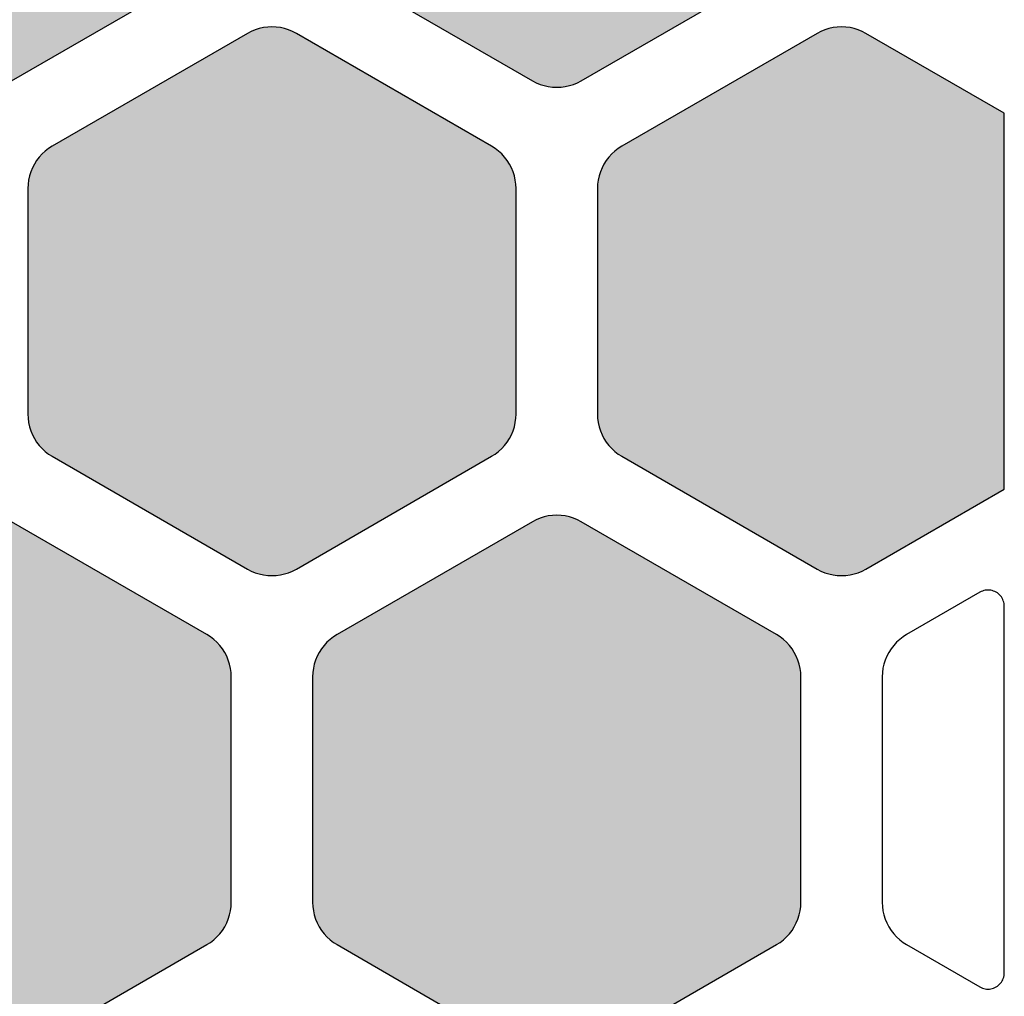
# Model space of a CAD drawing. Units: millimetres. Extents: x -12.3 to 57.5, y 1 to 85.1.
# Drawn here: x 50.5 to 56.5, y 9 to 15 of the extents above; entities that cross this region are included whole.
import ezdxf

# ---------------------------------------------------------------- set-up
doc = ezdxf.new("R2010")
doc.units = ezdxf.units.MM
doc.layers.add('Solder_Pad_1_Top', color=7, linetype='Continuous')

msp = doc.modelspace()

# ---------------------------------------------------------------- hatches: boundary and pattern name
at = {"layer": 'Solder_Pad_1_Top', "linetype": 'Continuous'}
for points in [[(48.75, 15.5572), (48.7511, 15.531), (48.7546, 15.5051), (48.7602, 15.4795), (48.7681, 15.4546), (48.7781, 15.4304), (48.7902, 15.4072), (48.8043, 15.3851), (48.8202, 15.3643), (48.8379, 15.3451), (48.8572, 15.3274), (48.8779, 15.3114), (48.9, 15.2974), (50.1, 14.6046), (50.1232, 14.5925), (50.1474, 14.5825), (50.1724, 14.5746), (50.1979, 14.5689), (50.2238, 14.5655), (50.25, 14.5644), (50.2761, 14.5655), (50.3021, 14.5689), (50.3276, 14.5746), (50.3526, 14.5825), (50.3768, 14.5925), (50.4, 14.6046), (51.6, 15.2974), (51.6221, 15.3114), (51.6428, 15.3274), (51.6621, 15.345), (51.6798, 15.3643), (51.6958, 15.3851), (51.7098, 15.4072), (51.7219, 15.4304), (51.7319, 15.4546), (51.7398, 15.4795), (51.7454, 15.5051), (51.7489, 15.531), (51.75, 15.5572), (51.75, 16.9427), (51.7489, 16.9689), (51.7454, 16.9948), (51.7398, 17.0204), (51.7319, 17.0454), (51.7219, 17.0696), (51.7098, 17.0928), (51.6957, 17.1149), (51.6798, 17.1357), (51.6621, 17.155), (51.6428, 17.1727), (51.622, 17.1886), (51.5999, 17.2027), (50.4, 17.8954), (50.3768, 17.9075), (50.3526, 17.9175), (50.3276, 17.9254), (50.3021, 17.9311), (50.2761, 17.9345), (50.25, 17.9356), (50.2238, 17.9345), (50.1979, 17.9311), (50.1724, 17.9254), (50.1474, 17.9175), (50.1232, 17.9075), (50.1, 17.8955), (48.9, 17.2026), (48.8779, 17.1886), (48.8572, 17.1726), (48.8379, 17.1549), (48.8202, 17.1356), (48.8043, 17.1149), (48.7902, 17.0928), (48.7781, 17.0696), (48.7681, 17.0454), (48.7602, 17.0205), (48.7546, 16.9949), (48.7511, 16.969), (48.75, 16.9428)], [(52.25, 15.5572), (52.2511, 15.531), (52.2546, 15.5051), (52.2602, 15.4795), (52.2681, 15.4546), (52.2781, 15.4304), (52.2902, 15.4072), (52.3043, 15.3851), (52.3202, 15.3643), (52.3379, 15.3451), (52.3572, 15.3274), (52.3779, 15.3114), (52.4, 15.2974), (53.6, 14.6046), (53.6232, 14.5925), (53.6474, 14.5824), (53.6724, 14.5746), (53.6979, 14.5689), (53.7238, 14.5655), (53.75, 14.5644), (53.7762, 14.5655), (53.8021, 14.5689), (53.8276, 14.5746), (53.8526, 14.5824), (53.8768, 14.5925), (53.9, 14.6045), (55.1, 15.2974), (55.1221, 15.3114), (55.1428, 15.3274), (55.1621, 15.345), (55.1798, 15.3643), (55.1958, 15.3851), (55.2098, 15.4072), (55.2219, 15.4304), (55.2319, 15.4546), (55.2398, 15.4795), (55.2454, 15.5051), (55.2489, 15.531), (55.25, 15.5572), (55.25, 16.9427), (55.2489, 16.9689), (55.2454, 16.9948), (55.2398, 17.0204), (55.2319, 17.0454), (55.2219, 17.0696), (55.2098, 17.0928), (55.1957, 17.1149), (55.1798, 17.1357), (55.1621, 17.155), (55.1428, 17.1727), (55.122, 17.1886), (55.0999, 17.2027), (53.9, 17.8954), (53.8768, 17.9075), (53.8526, 17.9175), (53.8276, 17.9254), (53.8021, 17.9311), (53.7762, 17.9345), (53.75, 17.9356), (53.7238, 17.9345), (53.6979, 17.9311), (53.6724, 17.9254), (53.6474, 17.9175), (53.6232, 17.9075), (53.6, 17.8955), (52.4, 17.2026), (52.3779, 17.1886), (52.3572, 17.1726), (52.3379, 17.1549), (52.3202, 17.1356), (52.3043, 17.1149), (52.2902, 17.0928), (52.2781, 17.0696), (52.2681, 17.0454), (52.2602, 17.0205), (52.2546, 16.9949), (52.2511, 16.969), (52.25, 16.9428)], [(50.5, 12.5572), (50.5011, 12.531), (50.5046, 12.5051), (50.5102, 12.4795), (50.5181, 12.4546), (50.5281, 12.4304), (50.5402, 12.4072), (50.5543, 12.3851), (50.5702, 12.3643), (50.5879, 12.3451), (50.6072, 12.3274), (50.6279, 12.3114), (50.65, 12.2974), (51.85, 11.6046), (51.8732, 11.5925), (51.8974, 11.5825), (51.9224, 11.5746), (51.9479, 11.5689), (51.9738, 11.5655), (52, 11.5644), (52.0261, 11.5655), (52.0521, 11.5689), (52.0776, 11.5746), (52.1026, 11.5825), (52.1268, 11.5925), (52.15, 11.6046), (53.35, 12.2974), (53.3721, 12.3114), (53.3928, 12.3274), (53.4121, 12.345), (53.4298, 12.3643), (53.4458, 12.3851), (53.4598, 12.4072), (53.4719, 12.4304), (53.4819, 12.4546), (53.4898, 12.4795), (53.4954, 12.5051), (53.4989, 12.531), (53.5, 12.5572), (53.5, 13.9427), (53.4989, 13.9689), (53.4954, 13.9948), (53.4898, 14.0204), (53.4819, 14.0454), (53.4719, 14.0696), (53.4598, 14.0928), (53.4457, 14.1149), (53.4298, 14.1357), (53.4121, 14.155), (53.3928, 14.1727), (53.372, 14.1886), (53.3499, 14.2027), (52.15, 14.8954), (52.1268, 14.9075), (52.1026, 14.9176), (52.0776, 14.9254), (52.0521, 14.9311), (52.0261, 14.9345), (52, 14.9356), (51.9738, 14.9345), (51.9479, 14.9311), (51.9224, 14.9254), (51.8974, 14.9176), (51.8732, 14.9075), (51.85, 14.8955), (50.65, 14.2026), (50.6279, 14.1886), (50.6072, 14.1726), (50.5879, 14.1549), (50.5702, 14.1357), (50.5543, 14.1149), (50.5402, 14.0928), (50.5281, 14.0696), (50.5181, 14.0454), (50.5102, 14.0205), (50.5046, 13.9949), (50.5011, 13.969), (50.5, 13.9428)], [(54, 12.5572), (54.0011, 12.531), (54.0046, 12.5051), (54.0102, 12.4795), (54.0181, 12.4546), (54.0281, 12.4304), (54.0402, 12.4072), (54.0543, 12.3851), (54.0702, 12.3643), (54.0879, 12.3451), (54.1072, 12.3274), (54.1279, 12.3114), (54.15, 12.2974), (55.35, 11.6046), (55.3732, 11.5925), (55.3974, 11.5825), (55.4224, 11.5746), (55.4479, 11.5689), (55.4738, 11.5655), (55.5, 11.5644), (55.5261, 11.5655), (55.5521, 11.5689), (55.5776, 11.5746), (55.6026, 11.5825), (55.6268, 11.5925), (55.65, 11.6046), (56.5, 12.0953), (56.5, 14.4047), (55.65, 14.8954), (55.6268, 14.9075), (55.6026, 14.9176), (55.5776, 14.9254), (55.5521, 14.9311), (55.5261, 14.9345), (55.5, 14.9356), (55.4738, 14.9345), (55.4479, 14.9311), (55.4224, 14.9254), (55.3974, 14.9176), (55.3732, 14.9075), (55.35, 14.8955), (54.15, 14.2026), (54.1279, 14.1886), (54.1072, 14.1726), (54.0879, 14.1549), (54.0702, 14.1357), (54.0543, 14.1149), (54.0402, 14.0928), (54.0281, 14.0696), (54.0181, 14.0454), (54.0102, 14.0205), (54.0046, 13.9949), (54.0011, 13.969), (54, 13.9428)], [(48.75, 9.5572), (48.7511, 9.531), (48.7546, 9.5051), (48.7602, 9.4795), (48.7681, 9.4546), (48.7781, 9.4304), (48.7902, 9.4072), (48.8043, 9.3851), (48.8202, 9.3643), (48.8379, 9.3451), (48.8572, 9.3274), (48.8779, 9.3114), (48.9, 9.2974), (50.1, 8.6046), (50.1232, 8.5925), (50.1474, 8.5825), (50.1724, 8.5746), (50.1979, 8.5689), (50.2238, 8.5655), (50.25, 8.5644), (50.2761, 8.5655), (50.3021, 8.5689), (50.3276, 8.5746), (50.3526, 8.5825), (50.3768, 8.5925), (50.4, 8.6046), (51.6, 9.2974), (51.6221, 9.3114), (51.6428, 9.3274), (51.6621, 9.345), (51.6798, 9.3643), (51.6958, 9.3851), (51.7098, 9.4072), (51.7219, 9.4304), (51.7319, 9.4546), (51.7398, 9.4795), (51.7454, 9.5051), (51.7489, 9.531), (51.75, 9.5572), (51.75, 10.9427), (51.7489, 10.9689), (51.7454, 10.9948), (51.7398, 11.0204), (51.7319, 11.0454), (51.7219, 11.0696), (51.7098, 11.0928), (51.6957, 11.1149), (51.6798, 11.1357), (51.6621, 11.155), (51.6428, 11.1727), (51.622, 11.1886), (51.5999, 11.2027), (50.4, 11.8954), (50.3768, 11.9075), (50.3526, 11.9176), (50.3276, 11.9254), (50.3021, 11.9311), (50.2761, 11.9345), (50.25, 11.9356), (50.2238, 11.9345), (50.1979, 11.9311), (50.1724, 11.9254), (50.1474, 11.9176), (50.1232, 11.9075), (50.1, 11.8955), (48.9, 11.2026), (48.8779, 11.1886), (48.8572, 11.1726), (48.8379, 11.1549), (48.8202, 11.1357), (48.8043, 11.1149), (48.7902, 11.0928), (48.7781, 11.0696), (48.7681, 11.0454), (48.7602, 11.0205), (48.7546, 10.9949), (48.7511, 10.969), (48.75, 10.9428)], [(52.25, 9.5572), (52.2511, 9.531), (52.2546, 9.5051), (52.2602, 9.4795), (52.2681, 9.4546), (52.2781, 9.4304), (52.2902, 9.4072), (52.3043, 9.3851), (52.3202, 9.3643), (52.3379, 9.3451), (52.3572, 9.3274), (52.3779, 9.3114), (52.4, 9.2974), (53.6, 8.6046), (53.6232, 8.5925), (53.6474, 8.5824), (53.6724, 8.5746), (53.6979, 8.5689), (53.7238, 8.5655), (53.75, 8.5644), (53.7762, 8.5655), (53.8021, 8.5689), (53.8276, 8.5746), (53.8526, 8.5824), (53.8768, 8.5925), (53.9, 8.6045), (55.1, 9.2974), (55.1221, 9.3114), (55.1428, 9.3274), (55.1621, 9.345), (55.1798, 9.3643), (55.1958, 9.3851), (55.2098, 9.4072), (55.2219, 9.4304), (55.2319, 9.4546), (55.2398, 9.4795), (55.2454, 9.5051), (55.2489, 9.531), (55.25, 9.5572), (55.25, 10.9427), (55.2489, 10.9689), (55.2454, 10.9948), (55.2398, 11.0204), (55.2319, 11.0454), (55.2219, 11.0696), (55.2098, 11.0928), (55.1957, 11.1149), (55.1798, 11.1357), (55.1621, 11.155), (55.1428, 11.1727), (55.122, 11.1886), (55.0999, 11.2027), (53.9, 11.8954), (53.8768, 11.9075), (53.8526, 11.9176), (53.8276, 11.9254), (53.8021, 11.9311), (53.7762, 11.9345), (53.75, 11.9356), (53.7238, 11.9345), (53.6979, 11.9311), (53.6724, 11.9254), (53.6474, 11.9176), (53.6232, 11.9075), (53.6, 11.8955), (52.4, 11.2026), (52.3779, 11.1886), (52.3572, 11.1726), (52.3379, 11.1549), (52.3202, 11.1357), (52.3043, 11.1149), (52.2902, 11.0928), (52.2781, 11.0696), (52.2681, 11.0454), (52.2602, 11.0205), (52.2546, 10.9949), (52.2511, 10.969), (52.25, 10.9428)]]:
    msp.add_hatch(color=7, dxfattribs=at).paths.add_polyline_path(points)

# ---------------------------------------------------------------- linework, layer by layer
at = {"layer": 'Solder_Pad_1_Top', "color": 7, "linetype": 'Continuous'}
for p, q in [((50.4, 14.6046), (51.6, 15.2974)), ((50.4, 14.6046), (51.6, 15.2974)), ((52.4, 15.2974), (53.6, 14.6046)), ((52.4, 15.2974), (53.6, 14.6046)), ((53.9, 14.6045), (55.1, 15.2974)), ((53.9, 14.6046), (55.1, 15.2974)), ((51.85, 14.8955), (50.65, 14.2026)), ((51.85, 14.8955), (50.65, 14.2026)), ((51.8732, 14.9075), (51.85, 14.8955)), ((51.8732, 14.9075), (51.85, 14.8955)), ((51.85, 14.8955), (51.85, 14.8955)), ((51.85, 14.8954), (51.85, 14.8954)), ((51.8974, 14.9176), (51.8732, 14.9075)), ((51.8974, 14.9176), (51.8732, 14.9075)), ((51.9224, 14.9254), (51.8974, 14.9176)), ((51.9224, 14.9254), (51.8974, 14.9176)), ((51.9479, 14.9311), (51.9224, 14.9254)), ((51.9479, 14.9311), (51.9224, 14.9254)), ((51.9738, 14.9345), (51.9479, 14.9311)), ((51.9738, 14.9345), (51.9479, 14.9311)), ((52, 14.9356), (51.9738, 14.9345)), ((52, 14.9356), (51.9738, 14.9345)), ((52.0261, 14.9345), (52, 14.9356)), ((52.0261, 14.9345), (52, 14.9356)), ((52.0521, 14.9311), (52.0261, 14.9345)), ((52.0521, 14.9311), (52.0261, 14.9345)), ((52.0776, 14.9254), (52.0521, 14.9311)), ((52.0776, 14.9254), (52.0521, 14.9311)), ((52.1026, 14.9176), (52.0776, 14.9254)), ((52.1026, 14.9176), (52.0776, 14.9254)), ((52.1268, 14.9075), (52.1026, 14.9176)), ((52.1268, 14.9075), (52.1026, 14.9176)), ((52.15, 14.8954), (52.1268, 14.9075)), ((52.15, 14.8954), (52.1268, 14.9075)), ((53.3499, 14.2027), (52.15, 14.8955)), ((52.15, 14.8955), (52.15, 14.8955)), ((53.3499, 14.2027), (52.15, 14.8954)), ((55.35, 14.8955), (54.15, 14.2026)), ((55.35, 14.8955), (54.15, 14.2026)), ((55.3732, 14.9075), (55.35, 14.8955)), ((55.3732, 14.9075), (55.35, 14.8955)), ((55.35, 14.8955), (55.35, 14.8955)), ((55.35, 14.8954), (55.35, 14.8954)), ((55.3974, 14.9176), (55.3732, 14.9075)), ((55.3974, 14.9176), (55.3732, 14.9075)), ((55.4224, 14.9254), (55.3974, 14.9176)), ((55.4224, 14.9254), (55.3974, 14.9176)), ((55.4479, 14.9311), (55.4224, 14.9254)), ((55.4479, 14.9311), (55.4224, 14.9254)), ((55.4738, 14.9345), (55.4479, 14.9311)), ((55.4738, 14.9345), (55.4479, 14.9311)), ((55.5, 14.9356), (55.4738, 14.9345)), ((55.5, 14.9356), (55.4738, 14.9345)), ((55.5261, 14.9345), (55.5, 14.9356)), ((55.5261, 14.9345), (55.5, 14.9356)), ((55.5521, 14.9311), (55.5261, 14.9345)), ((55.5521, 14.9311), (55.5261, 14.9345)), ((55.5776, 14.9254), (55.5521, 14.9311)), ((55.5776, 14.9254), (55.5521, 14.9311)), ((55.6026, 14.9176), (55.5776, 14.9254)), ((55.6026, 14.9176), (55.5776, 14.9254)), ((55.6268, 14.9075), (55.6026, 14.9176)), ((55.6268, 14.9075), (55.6026, 14.9176)), ((55.65, 14.8954), (55.6268, 14.9075)), ((55.65, 14.8954), (55.6268, 14.9075)), ((56.5, 14.4047), (55.65, 14.8955)), ((55.65, 14.8955), (55.65, 14.8955)), ((56.5, 14.4047), (55.65, 14.8954)), ((53.6, 14.6046), (53.6232, 14.5925)), ((53.6, 14.6046), (53.6232, 14.5925)), ((53.6232, 14.5925), (53.6474, 14.5824)), ((53.6232, 14.5925), (53.6474, 14.5824)), ((53.6474, 14.5824), (53.6724, 14.5746)), ((53.6474, 14.5824), (53.6724, 14.5746)), ((53.8276, 14.5746), (53.8526, 14.5824)), ((53.8276, 14.5746), (53.8526, 14.5824)), ((53.8526, 14.5824), (53.8768, 14.5925)), ((53.8526, 14.5824), (53.8768, 14.5925)), ((53.8768, 14.5925), (53.9, 14.6045)), ((53.8768, 14.5925), (53.9, 14.6045)), ((53.9, 14.6045), (53.9, 14.6045)), ((53.6724, 14.5746), (53.6979, 14.5689)), ((53.6724, 14.5746), (53.6979, 14.5689)), ((53.6979, 14.5689), (53.7238, 14.5655)), ((53.6979, 14.5689), (53.7238, 14.5655)), ((53.7238, 14.5655), (53.75, 14.5644)), ((53.7238, 14.5655), (53.75, 14.5644)), ((53.75, 14.5644), (53.7762, 14.5655)), ((53.75, 14.5644), (53.7762, 14.5655)), ((53.7762, 14.5655), (53.8021, 14.5689)), ((53.7762, 14.5655), (53.8021, 14.5689)), ((53.8021, 14.5689), (53.8276, 14.5746)), ((53.8021, 14.5689), (53.8276, 14.5746)), ((56.5, 12.0953), (56.5, 14.4047)), ((56.5, 12.0953), (56.5, 14.4047)), ((50.6072, 14.1726), (50.5879, 14.1549)), ((50.6072, 14.1726), (50.5879, 14.1549)), ((50.6279, 14.1886), (50.6072, 14.1726)), ((50.6279, 14.1886), (50.6072, 14.1726)), ((50.65, 14.2026), (50.6279, 14.1886)), ((50.65, 14.2026), (50.6279, 14.1886)), ((53.372, 14.1886), (53.3499, 14.2027)), ((53.372, 14.1886), (53.3499, 14.2027)), ((53.3928, 14.1727), (53.372, 14.1886)), ((53.3928, 14.1727), (53.372, 14.1886)), ((53.4121, 14.155), (53.3928, 14.1727)), ((53.4121, 14.155), (53.3928, 14.1727)), ((54.1072, 14.1726), (54.0879, 14.1549)), ((54.1072, 14.1726), (54.0879, 14.1549)), ((54.1279, 14.1886), (54.1072, 14.1726)), ((54.1279, 14.1886), (54.1072, 14.1726)), ((54.15, 14.2026), (54.1279, 14.1886)), ((54.15, 14.2026), (54.1279, 14.1886)), ((50.5543, 14.1149), (50.5402, 14.0928)), ((50.5543, 14.1149), (50.5402, 14.0928)), ((50.5702, 14.1357), (50.5543, 14.1149)), ((50.5702, 14.1357), (50.5543, 14.1149)), ((50.5879, 14.1549), (50.5702, 14.1357)), ((50.5879, 14.1549), (50.5702, 14.1357)), ((53.4298, 14.1357), (53.4121, 14.155)), ((53.4298, 14.1357), (53.4121, 14.155)), ((53.4457, 14.1149), (53.4298, 14.1357)), ((53.4457, 14.1149), (53.4298, 14.1357)), ((53.4598, 14.0928), (53.4457, 14.1149)), ((53.4598, 14.0928), (53.4457, 14.1149)), ((54.0543, 14.1149), (54.0402, 14.0928)), ((54.0543, 14.1149), (54.0402, 14.0928)), ((54.0702, 14.1357), (54.0543, 14.1149)), ((54.0702, 14.1357), (54.0543, 14.1149)), ((54.0879, 14.1549), (54.0702, 14.1357)), ((54.0879, 14.1549), (54.0702, 14.1357)), ((50.5181, 14.0454), (50.5102, 14.0205)), ((50.5181, 14.0454), (50.5102, 14.0205)), ((50.5281, 14.0696), (50.5181, 14.0454)), ((50.5281, 14.0696), (50.5181, 14.0454)), ((50.5402, 14.0928), (50.5281, 14.0696)), ((50.5402, 14.0928), (50.5281, 14.0696)), ((53.4719, 14.0696), (53.4598, 14.0928)), ((53.4719, 14.0696), (53.4598, 14.0928)), ((53.4819, 14.0454), (53.4719, 14.0696)), ((53.4819, 14.0454), (53.4719, 14.0696)), ((53.4898, 14.0204), (53.4819, 14.0454)), ((53.4898, 14.0204), (53.4819, 14.0454)), ((54.0181, 14.0454), (54.0102, 14.0205)), ((54.0181, 14.0454), (54.0102, 14.0205)), ((54.0281, 14.0696), (54.0181, 14.0454)), ((54.0281, 14.0696), (54.0181, 14.0454)), ((54.0402, 14.0928), (54.0281, 14.0696)), ((54.0402, 14.0928), (54.0281, 14.0696)), ((50.5046, 13.9949), (50.5011, 13.969)), ((50.5046, 13.9949), (50.5011, 13.969)), ((50.5102, 14.0205), (50.5046, 13.9949)), ((50.5102, 14.0205), (50.5046, 13.9949)), ((53.4954, 13.9948), (53.4898, 14.0204)), ((53.4954, 13.9948), (53.4898, 14.0204)), ((53.4989, 13.9689), (53.4954, 13.9948)), ((53.4989, 13.9689), (53.4954, 13.9948)), ((54.0046, 13.9949), (54.0011, 13.969)), ((54.0046, 13.9949), (54.0011, 13.969)), ((54.0102, 14.0205), (54.0046, 13.9949)), ((54.0102, 14.0205), (54.0046, 13.9949)), ((50.5011, 13.969), (50.5, 13.9428)), ((50.5011, 13.969), (50.5, 13.9428)), ((50.5, 13.9428), (50.5, 12.5572)), ((50.5, 13.9428), (50.5, 12.5572)), ((53.5, 13.9427), (53.4989, 13.9689)), ((53.5, 13.9427), (53.4989, 13.9689)), ((53.5, 12.5572), (53.5, 13.9427)), ((53.5, 12.5572), (53.5, 13.9427)), ((54.0011, 13.969), (54, 13.9428)), ((54.0011, 13.969), (54, 13.9428)), ((54, 13.9428), (54, 12.5572)), ((54, 13.9428), (54, 12.5572)), ((50.5, 12.5572), (50.5011, 12.531)), ((50.5, 12.5572), (50.5011, 12.531)), ((50.5011, 12.531), (50.5046, 12.5051)), ((50.5011, 12.531), (50.5046, 12.5051)), ((53.4954, 12.5051), (53.4989, 12.531)), ((53.4954, 12.5051), (53.4989, 12.531)), ((53.4989, 12.531), (53.5, 12.5572)), ((53.4989, 12.531), (53.5, 12.5572)), ((54, 12.5572), (54.0011, 12.531)), ((54, 12.5572), (54.0011, 12.531)), ((54.0011, 12.531), (54.0046, 12.5051)), ((54.0011, 12.531), (54.0046, 12.5051)), ((50.5046, 12.5051), (50.5102, 12.4795)), ((50.5046, 12.5051), (50.5102, 12.4795)), ((50.5102, 12.4795), (50.5181, 12.4546)), ((50.5102, 12.4795), (50.5181, 12.4546)), ((53.4819, 12.4546), (53.4898, 12.4795)), ((53.4819, 12.4546), (53.4898, 12.4795)), ((53.4898, 12.4795), (53.4954, 12.5051)), ((53.4898, 12.4795), (53.4954, 12.5051)), ((54.0046, 12.5051), (54.0102, 12.4795)), ((54.0046, 12.5051), (54.0102, 12.4795)), ((54.0102, 12.4795), (54.0181, 12.4546)), ((54.0102, 12.4795), (54.0181, 12.4546)), ((50.5181, 12.4546), (50.5281, 12.4304)), ((50.5181, 12.4546), (50.5281, 12.4304)), ((50.5281, 12.4304), (50.5402, 12.4072)), ((50.5281, 12.4304), (50.5402, 12.4072)), ((50.5402, 12.4072), (50.5543, 12.3851)), ((50.5402, 12.4072), (50.5543, 12.3851)), ((53.4457, 12.3851), (53.4598, 12.4072)), ((53.4458, 12.3851), (53.4598, 12.4072)), ((53.4598, 12.4072), (53.4719, 12.4304)), ((53.4598, 12.4072), (53.4719, 12.4304)), ((53.4719, 12.4304), (53.4819, 12.4546)), ((53.4719, 12.4304), (53.4819, 12.4546)), ((54.0181, 12.4546), (54.0281, 12.4304)), ((54.0181, 12.4546), (54.0281, 12.4304)), ((54.0281, 12.4304), (54.0402, 12.4072)), ((54.0281, 12.4304), (54.0402, 12.4072)), ((54.0402, 12.4072), (54.0543, 12.3851)), ((54.0402, 12.4072), (54.0543, 12.3851)), ((50.5543, 12.3851), (50.5702, 12.3643)), ((50.5543, 12.3851), (50.5702, 12.3643)), ((50.5702, 12.3643), (50.5879, 12.3451)), ((50.5702, 12.3643), (50.5879, 12.3451)), ((50.5879, 12.3451), (50.6072, 12.3274)), ((50.5879, 12.3451), (50.6072, 12.3274)), ((53.3928, 12.3274), (53.4121, 12.345)), ((53.3928, 12.3274), (53.4121, 12.345)), ((53.4121, 12.345), (53.4298, 12.3643)), ((53.4121, 12.345), (53.4298, 12.3643)), ((53.4298, 12.3643), (53.4458, 12.3851)), ((53.4298, 12.3643), (53.4457, 12.3851)), ((54.0543, 12.3851), (54.0702, 12.3643)), ((54.0543, 12.3851), (54.0702, 12.3643)), ((54.0702, 12.3643), (54.0879, 12.3451)), ((54.0702, 12.3643), (54.0879, 12.3451)), ((54.0879, 12.3451), (54.1072, 12.3274)), ((54.0879, 12.3451), (54.1072, 12.3274)), ((50.6072, 12.3274), (50.6279, 12.3114)), ((50.6072, 12.3274), (50.6279, 12.3114)), ((50.6279, 12.3114), (50.65, 12.2974)), ((50.6279, 12.3114), (50.65, 12.2974)), ((50.65, 12.2974), (51.85, 11.6046)), ((50.65, 12.2974), (50.65, 12.2974)), ((50.65, 12.2974), (51.85, 11.6046)), ((52.15, 11.6046), (53.35, 12.2974)), ((52.15, 11.6046), (53.35, 12.2974)), ((53.35, 12.2974), (53.3721, 12.3114)), ((53.35, 12.2974), (53.3721, 12.3114)), ((53.3721, 12.3114), (53.3928, 12.3274)), ((53.3721, 12.3114), (53.3928, 12.3274)), ((54.1072, 12.3274), (54.1279, 12.3114)), ((54.1072, 12.3274), (54.1279, 12.3114)), ((54.1279, 12.3114), (54.15, 12.2974)), ((54.1279, 12.3114), (54.15, 12.2974)), ((54.15, 12.2974), (55.35, 11.6046)), ((54.15, 12.2974), (54.15, 12.2974)), ((54.15, 12.2974), (55.35, 11.6046)), ((55.65, 11.6046), (56.5, 12.0953)), ((55.65, 11.6046), (56.5, 12.0953)), ((53.6724, 11.9254), (53.6474, 11.9176)), ((53.6724, 11.9254), (53.6474, 11.9176)), ((53.6979, 11.9311), (53.6724, 11.9254)), ((53.6979, 11.9311), (53.6724, 11.9254)), ((53.7238, 11.9345), (53.6979, 11.9311)), ((53.7238, 11.9345), (53.6979, 11.9311)), ((53.75, 11.9356), (53.7238, 11.9345)), ((53.75, 11.9356), (53.7238, 11.9345)), ((53.7762, 11.9345), (53.75, 11.9356)), ((53.7762, 11.9345), (53.75, 11.9356)), ((53.8021, 11.9311), (53.7762, 11.9345)), ((53.8021, 11.9311), (53.7762, 11.9345)), ((53.8276, 11.9254), (53.8021, 11.9311)), ((53.8276, 11.9254), (53.8021, 11.9311)), ((53.8526, 11.9176), (53.8276, 11.9254)), ((53.8526, 11.9176), (53.8276, 11.9254)), ((51.5999, 11.2027), (50.4, 11.8955)), ((51.5999, 11.2027), (50.4, 11.8954)), ((53.6, 11.8955), (52.4, 11.2026)), ((53.6, 11.8955), (52.4, 11.2026)), ((53.6232, 11.9075), (53.6, 11.8955)), ((53.6232, 11.9075), (53.6, 11.8955)), ((53.6, 11.8955), (53.6, 11.8955)), ((53.6, 11.8954), (53.6, 11.8954)), ((53.6474, 11.9176), (53.6232, 11.9075)), ((53.6474, 11.9176), (53.6232, 11.9075)), ((53.8768, 11.9075), (53.8526, 11.9176)), ((53.8768, 11.9075), (53.8526, 11.9176)), ((53.9, 11.8954), (53.8768, 11.9075)), ((53.9, 11.8954), (53.8768, 11.9075)), ((55.0999, 11.2027), (53.9, 11.8955)), ((53.9, 11.8955), (53.9, 11.8955)), ((55.0999, 11.2027), (53.9, 11.8954)), ((51.85, 11.6046), (51.8732, 11.5925)), ((51.85, 11.6046), (51.8732, 11.5925)), ((51.8732, 11.5925), (51.8974, 11.5825)), ((51.8732, 11.5925), (51.8974, 11.5824)), ((51.8974, 11.5825), (51.9224, 11.5746)), ((51.8974, 11.5824), (51.9224, 11.5746)), ((51.9224, 11.5746), (51.9479, 11.5689)), ((51.9224, 11.5746), (51.9479, 11.5689)), ((51.9479, 11.5689), (51.9738, 11.5655)), ((51.9479, 11.5689), (51.9738, 11.5655)), ((51.9738, 11.5655), (52, 11.5644)), ((51.9738, 11.5655), (52, 11.5644)), ((52, 11.5644), (52.0261, 11.5655)), ((52, 11.5644), (52.0261, 11.5655)), ((52.0261, 11.5655), (52.0521, 11.5689)), ((52.0261, 11.5655), (52.0521, 11.5689)), ((52.0521, 11.5689), (52.0776, 11.5746)), ((52.0521, 11.5689), (52.0776, 11.5746)), ((52.0776, 11.5746), (52.1026, 11.5825)), ((52.0776, 11.5746), (52.1026, 11.5824)), ((52.1026, 11.5825), (52.1268, 11.5925)), ((52.1026, 11.5824), (52.1268, 11.5925)), ((52.1268, 11.5925), (52.15, 11.6046)), ((52.1268, 11.5925), (52.15, 11.6045)), ((52.15, 11.6045), (52.15, 11.6045)), ((55.35, 11.6046), (55.3732, 11.5925)), ((55.35, 11.6046), (55.3732, 11.5925)), ((55.3732, 11.5925), (55.3974, 11.5825)), ((55.3732, 11.5925), (55.3974, 11.5824)), ((55.3974, 11.5825), (55.4224, 11.5746)), ((55.3974, 11.5824), (55.4224, 11.5746)), ((55.4224, 11.5746), (55.4479, 11.5689)), ((55.4224, 11.5746), (55.4479, 11.5689)), ((55.4479, 11.5689), (55.4738, 11.5655)), ((55.4479, 11.5689), (55.4738, 11.5655)), ((55.4738, 11.5655), (55.5, 11.5644)), ((55.4738, 11.5655), (55.5, 11.5644)), ((55.5, 11.5644), (55.5261, 11.5655)), ((55.5, 11.5644), (55.5261, 11.5655)), ((55.5261, 11.5655), (55.5521, 11.5689)), ((55.5261, 11.5655), (55.5521, 11.5689)), ((55.5521, 11.5689), (55.5776, 11.5746)), ((55.5521, 11.5689), (55.5776, 11.5746)), ((55.5776, 11.5746), (55.6026, 11.5825)), ((55.5776, 11.5746), (55.6026, 11.5824)), ((55.6026, 11.5825), (55.6268, 11.5925)), ((55.6026, 11.5824), (55.6268, 11.5925)), ((55.6268, 11.5925), (55.65, 11.6046)), ((55.6268, 11.5925), (55.65, 11.6045)), ((55.65, 11.6045), (55.65, 11.6045)), ((56.35, 11.4624), (55.9, 11.2026)), ((56.35, 11.4624), (55.9, 11.2026)), ((56.3577, 11.4665), (56.35, 11.4624)), ((56.3658, 11.4698), (56.3577, 11.4665)), ((56.3741, 11.4724), (56.3658, 11.4698)), ((56.3826, 11.4743), (56.3741, 11.4724)), ((56.3913, 11.4755), (56.3826, 11.4743)), ((56.4, 11.4758), (56.3913, 11.4755)), ((56.4087, 11.4755), (56.4, 11.4758)), ((56.4174, 11.4743), (56.4087, 11.4755)), ((56.4259, 11.4724), (56.4174, 11.4743)), ((56.4342, 11.4698), (56.4259, 11.4724)), ((56.4423, 11.4665), (56.4342, 11.4698)), ((56.45, 11.4624), (56.4423, 11.4665)), ((56.4574, 11.4578), (56.45, 11.4624)), ((56.4643, 11.4524), (56.4574, 11.4578)), ((56.4707, 11.4465), (56.4643, 11.4524)), ((56.4766, 11.4401), (56.4707, 11.4465)), ((56.4819, 11.4332), (56.4766, 11.4401)), ((56.4866, 11.4258), (56.4819, 11.4332)), ((56.4906, 11.4181), (56.4866, 11.4258)), ((56.494, 11.41), (56.4906, 11.4181)), ((56.4966, 11.4017), (56.494, 11.41)), ((56.4985, 11.3932), (56.4966, 11.4017)), ((56.4996, 11.3846), (56.4985, 11.3932)), ((56.5, 11.3758), (56.4996, 11.3846)), ((56.5, 9.1242), (56.5, 11.3758)), ((51.622, 11.1886), (51.5999, 11.2027)), ((51.622, 11.1886), (51.5999, 11.2027)), ((52.4, 11.2026), (52.3779, 11.1886)), ((52.4, 11.2026), (52.3779, 11.1886)), ((55.122, 11.1886), (55.0999, 11.2027)), ((55.122, 11.1886), (55.0999, 11.2027)), ((55.9, 11.2026), (55.8779, 11.1886)), ((55.9, 11.2026), (55.8779, 11.1886)), ((51.6428, 11.1727), (51.622, 11.1886)), ((51.6428, 11.1727), (51.622, 11.1886)), ((51.6621, 11.155), (51.6428, 11.1727)), ((51.6621, 11.155), (51.6428, 11.1727)), ((51.6798, 11.1357), (51.6621, 11.155)), ((51.6798, 11.1357), (51.6621, 11.155)), ((51.6957, 11.1149), (51.6798, 11.1357)), ((51.6957, 11.1149), (51.6798, 11.1357)), ((52.3202, 11.1357), (52.3043, 11.1149)), ((52.3202, 11.1357), (52.3043, 11.1149)), ((52.3379, 11.1549), (52.3202, 11.1357)), ((52.3379, 11.1549), (52.3202, 11.1357)), ((52.3572, 11.1726), (52.3379, 11.1549)), ((52.3572, 11.1726), (52.3379, 11.1549)), ((52.3779, 11.1886), (52.3572, 11.1726)), ((52.3779, 11.1886), (52.3572, 11.1726)), ((55.1428, 11.1727), (55.122, 11.1886)), ((55.1428, 11.1727), (55.122, 11.1886)), ((55.1621, 11.155), (55.1428, 11.1727)), ((55.1621, 11.155), (55.1428, 11.1727)), ((55.1798, 11.1357), (55.1621, 11.155)), ((55.1798, 11.1357), (55.1621, 11.155)), ((55.1957, 11.1149), (55.1798, 11.1357)), ((55.1957, 11.1149), (55.1798, 11.1357)), ((55.8202, 11.1357), (55.8043, 11.1149)), ((55.8202, 11.1357), (55.8043, 11.1149)), ((55.8379, 11.1549), (55.8202, 11.1357)), ((55.8379, 11.1549), (55.8202, 11.1357)), ((55.8572, 11.1726), (55.8379, 11.1549)), ((55.8572, 11.1726), (55.8379, 11.1549)), ((55.8779, 11.1886), (55.8572, 11.1726)), ((55.8779, 11.1886), (55.8572, 11.1726)), ((51.7098, 11.0928), (51.6957, 11.1149)), ((51.7098, 11.0928), (51.6957, 11.1149)), ((51.7219, 11.0696), (51.7098, 11.0928)), ((51.7219, 11.0696), (51.7098, 11.0928)), ((52.2902, 11.0928), (52.2781, 11.0696)), ((52.2902, 11.0928), (52.2781, 11.0696)), ((52.3043, 11.1149), (52.2902, 11.0928)), ((52.3043, 11.1149), (52.2902, 11.0928)), ((55.2098, 11.0928), (55.1957, 11.1149)), ((55.2098, 11.0928), (55.1957, 11.1149)), ((55.2219, 11.0696), (55.2098, 11.0928)), ((55.2219, 11.0696), (55.2098, 11.0928)), ((55.7902, 11.0928), (55.7781, 11.0696)), ((55.7902, 11.0928), (55.7781, 11.0696)), ((55.8043, 11.1149), (55.7902, 11.0928)), ((55.8043, 11.1149), (55.7902, 11.0928)), ((51.7319, 11.0454), (51.7219, 11.0696)), ((51.7319, 11.0454), (51.7219, 11.0696)), ((51.7398, 11.0204), (51.7319, 11.0454)), ((51.7398, 11.0204), (51.7319, 11.0454)), ((51.7454, 10.9948), (51.7398, 11.0204)), ((51.7454, 10.9948), (51.7398, 11.0204)), ((52.2602, 11.0205), (52.2546, 10.9949)), ((52.2602, 11.0205), (52.2546, 10.9949)), ((52.2681, 11.0454), (52.2602, 11.0205)), ((52.2681, 11.0454), (52.2602, 11.0205)), ((52.2781, 11.0696), (52.2681, 11.0454)), ((52.2781, 11.0696), (52.2681, 11.0454)), ((55.2319, 11.0454), (55.2219, 11.0696)), ((55.2319, 11.0454), (55.2219, 11.0696)), ((55.2398, 11.0204), (55.2319, 11.0454)), ((55.2398, 11.0204), (55.2319, 11.0454)), ((55.2454, 10.9948), (55.2398, 11.0204)), ((55.2454, 10.9948), (55.2398, 11.0204)), ((55.7602, 11.0205), (55.7546, 10.9949)), ((55.7602, 11.0205), (55.7546, 10.9949)), ((55.7681, 11.0454), (55.7602, 11.0205)), ((55.7681, 11.0454), (55.7602, 11.0205)), ((55.7781, 11.0696), (55.7681, 11.0454)), ((55.7781, 11.0696), (55.7681, 11.0454)), ((51.7489, 10.9689), (51.7454, 10.9948)), ((51.7489, 10.9689), (51.7454, 10.9948)), ((51.75, 10.9427), (51.7489, 10.9689)), ((51.75, 10.9427), (51.7489, 10.9689)), ((52.2511, 10.969), (52.25, 10.9428)), ((52.2511, 10.969), (52.25, 10.9428)), ((52.2546, 10.9949), (52.2511, 10.969)), ((52.2546, 10.9949), (52.2511, 10.969)), ((55.2489, 10.9689), (55.2454, 10.9948)), ((55.2489, 10.9689), (55.2454, 10.9948)), ((55.25, 10.9427), (55.2489, 10.9689)), ((55.25, 10.9427), (55.2489, 10.9689)), ((55.7511, 10.969), (55.75, 10.9428)), ((55.7511, 10.969), (55.75, 10.9428)), ((55.7546, 10.9949), (55.7511, 10.969)), ((55.7546, 10.9949), (55.7511, 10.969)), ((51.75, 9.5572), (51.75, 10.9427)), ((51.75, 9.5572), (51.75, 10.9427)), ((52.25, 10.9428), (52.25, 9.5572)), ((52.25, 10.9428), (52.25, 9.5572)), ((55.25, 9.5572), (55.25, 10.9427)), ((55.25, 9.5572), (55.25, 10.9427)), ((55.75, 10.9428), (55.75, 9.5572)), ((55.75, 10.9428), (55.75, 9.5572)), ((51.7398, 9.4795), (51.7454, 9.5051)), ((51.7398, 9.4795), (51.7454, 9.5051)), ((51.7454, 9.5051), (51.7489, 9.531)), ((51.7454, 9.5051), (51.7489, 9.531)), ((51.7489, 9.531), (51.75, 9.5572)), ((51.7489, 9.531), (51.75, 9.5572)), ((52.25, 9.5572), (52.2511, 9.531)), ((52.25, 9.5572), (52.2511, 9.531)), ((52.2511, 9.531), (52.2546, 9.5051)), ((52.2511, 9.531), (52.2546, 9.5051)), ((52.2546, 9.5051), (52.2602, 9.4795)), ((52.2546, 9.5051), (52.2602, 9.4795)), ((55.2398, 9.4795), (55.2454, 9.5051)), ((55.2398, 9.4795), (55.2454, 9.5051)), ((55.2454, 9.5051), (55.2489, 9.531)), ((55.2454, 9.5051), (55.2489, 9.531)), ((55.2489, 9.531), (55.25, 9.5572)), ((55.2489, 9.531), (55.25, 9.5572)), ((55.75, 9.5572), (55.7511, 9.531)), ((55.75, 9.5572), (55.7511, 9.531)), ((55.7511, 9.531), (55.7546, 9.5051)), ((55.7511, 9.531), (55.7546, 9.5051)), ((55.7546, 9.5051), (55.7602, 9.4795)), ((55.7546, 9.5051), (55.7602, 9.4795)), ((51.7219, 9.4304), (51.7319, 9.4546)), ((51.7219, 9.4304), (51.7319, 9.4546)), ((51.7319, 9.4546), (51.7398, 9.4795)), ((51.7319, 9.4546), (51.7398, 9.4795)), ((52.2602, 9.4795), (52.2681, 9.4546)), ((52.2602, 9.4795), (52.2681, 9.4546)), ((52.2681, 9.4546), (52.2781, 9.4304)), ((52.2681, 9.4546), (52.2781, 9.4304)), ((55.2219, 9.4304), (55.2319, 9.4546)), ((55.2219, 9.4304), (55.2319, 9.4546)), ((55.2319, 9.4546), (55.2398, 9.4795)), ((55.2319, 9.4546), (55.2398, 9.4795)), ((55.7602, 9.4795), (55.7681, 9.4546)), ((55.7602, 9.4795), (55.7681, 9.4546)), ((55.7681, 9.4546), (55.7781, 9.4304)), ((55.7681, 9.4546), (55.7781, 9.4304)), ((51.6798, 9.3643), (51.6958, 9.3851)), ((51.6798, 9.3643), (51.6957, 9.3851)), ((51.6957, 9.3851), (51.7098, 9.4072)), ((51.6958, 9.3851), (51.7098, 9.4072)), ((51.7098, 9.4072), (51.7219, 9.4304)), ((51.7098, 9.4072), (51.7219, 9.4304)), ((52.2781, 9.4304), (52.2902, 9.4072)), ((52.2781, 9.4304), (52.2902, 9.4072)), ((52.2902, 9.4072), (52.3043, 9.3851)), ((52.2902, 9.4072), (52.3043, 9.3851)), ((52.3043, 9.3851), (52.3202, 9.3643)), ((52.3043, 9.3851), (52.3202, 9.3643)), ((55.1798, 9.3643), (55.1958, 9.3851)), ((55.1798, 9.3643), (55.1957, 9.3851)), ((55.1957, 9.3851), (55.2098, 9.4072)), ((55.1958, 9.3851), (55.2098, 9.4072)), ((55.2098, 9.4072), (55.2219, 9.4304)), ((55.2098, 9.4072), (55.2219, 9.4304)), ((55.7781, 9.4304), (55.7902, 9.4072)), ((55.7781, 9.4304), (55.7902, 9.4072)), ((55.7902, 9.4072), (55.8043, 9.3851)), ((55.7902, 9.4072), (55.8043, 9.3851)), ((55.8043, 9.3851), (55.8202, 9.3643)), ((55.8043, 9.3851), (55.8202, 9.3643)), ((51.6221, 9.3114), (51.6428, 9.3274)), ((51.6221, 9.3114), (51.6428, 9.3274)), ((51.6428, 9.3274), (51.6621, 9.345)), ((51.6428, 9.3274), (51.6621, 9.345)), ((51.6621, 9.345), (51.6798, 9.3643)), ((51.6621, 9.345), (51.6798, 9.3643)), ((52.3202, 9.3643), (52.3379, 9.3451)), ((52.3202, 9.3643), (52.3379, 9.3451)), ((52.3379, 9.3451), (52.3572, 9.3274)), ((52.3379, 9.3451), (52.3572, 9.3274)), ((52.3572, 9.3274), (52.3779, 9.3114)), ((52.3572, 9.3274), (52.3779, 9.3114)), ((55.1221, 9.3114), (55.1428, 9.3274)), ((55.1221, 9.3114), (55.1428, 9.3274)), ((55.1428, 9.3274), (55.1621, 9.345)), ((55.1428, 9.3274), (55.1621, 9.345)), ((55.1621, 9.345), (55.1798, 9.3643)), ((55.1621, 9.345), (55.1798, 9.3643)), ((55.8202, 9.3643), (55.8379, 9.3451)), ((55.8202, 9.3643), (55.8379, 9.3451)), ((55.8379, 9.3451), (55.8572, 9.3274)), ((55.8379, 9.3451), (55.8572, 9.3274)), ((55.8572, 9.3274), (55.8779, 9.3114)), ((55.8572, 9.3274), (55.8779, 9.3114)), ((50.4, 8.6046), (51.6, 9.2974)), ((50.4, 8.6046), (51.6, 9.2974)), ((51.6, 9.2974), (51.6221, 9.3114)), ((51.6, 9.2974), (51.6221, 9.3114)), ((52.3779, 9.3114), (52.4, 9.2974)), ((52.3779, 9.3114), (52.4, 9.2974)), ((52.4, 9.2974), (52.4, 9.2974)), ((52.4, 9.2974), (53.6, 8.6046)), ((52.4, 9.2974), (52.4, 9.2974)), ((52.4, 9.2974), (53.6, 8.6046)), ((53.9, 8.6045), (55.1, 9.2974)), ((53.9, 8.6046), (55.1, 9.2974)), ((55.1, 9.2974), (55.1221, 9.3114)), ((55.1, 9.2974), (55.1221, 9.3114)), ((55.8779, 9.3114), (55.9, 9.2974)), ((55.8779, 9.3114), (55.9, 9.2974)), ((55.9, 9.2974), (56.35, 9.0376)), ((55.9, 9.2974), (55.9, 9.2974)), ((55.9, 9.2974), (56.35, 9.0376)), ((56.4866, 9.0742), (56.4906, 9.0819)), ((56.4906, 9.0819), (56.494, 9.09)), ((56.494, 9.09), (56.4966, 9.0983)), ((56.4966, 9.0983), (56.4985, 9.1068)), ((56.4985, 9.1068), (56.4996, 9.1154)), ((56.4996, 9.1154), (56.5, 9.1242)), ((56.35, 9.0376), (56.3577, 9.0335)), ((56.35, 9.0376), (56.35, 9.0376)), ((56.3577, 9.0335), (56.3658, 9.0302)), ((56.3658, 9.0302), (56.3741, 9.0276)), ((56.3741, 9.0276), (56.3826, 9.0257)), ((56.3826, 9.0257), (56.3913, 9.0245)), ((56.3913, 9.0245), (56.4, 9.0242)), ((56.4, 9.0242), (56.4087, 9.0245)), ((56.4087, 9.0245), (56.4174, 9.0257)), ((56.4174, 9.0257), (56.4259, 9.0276)), ((56.4259, 9.0276), (56.4342, 9.0302)), ((56.4342, 9.0302), (56.4423, 9.0335)), ((56.4423, 9.0335), (56.45, 9.0376)), ((56.45, 9.0376), (56.4574, 9.0422)), ((56.4574, 9.0422), (56.4643, 9.0476)), ((56.4643, 9.0476), (56.4707, 9.0535)), ((56.4707, 9.0535), (56.4766, 9.0599)), ((56.4766, 9.0599), (56.4819, 9.0668)), ((56.4819, 9.0668), (56.4866, 9.0742))]:
    msp.add_line(p, q, dxfattribs=at)

doc.saveas('drawing.dxf')
